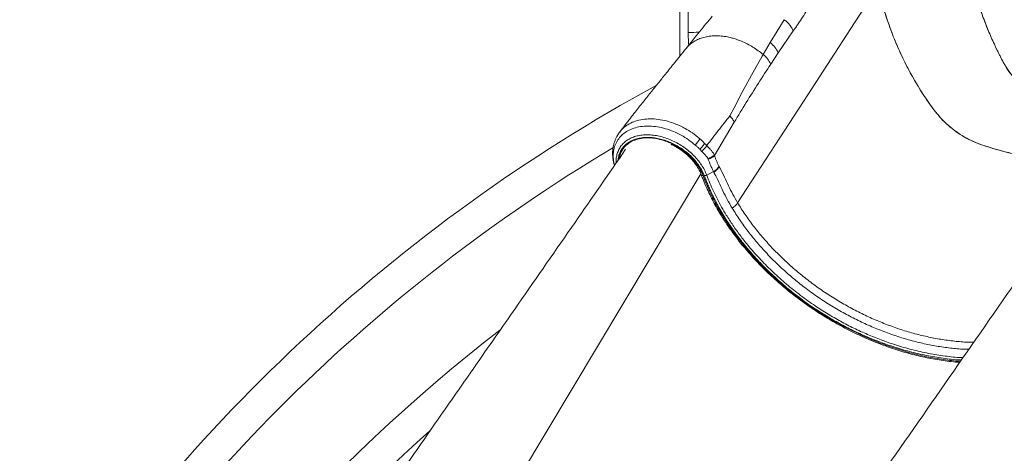
# Model space of a CAD drawing. Units: millimetres. Extents: x -12111 to 16392, y -2138 to 6954.
# Drawn here: x 4065 to 4967, y 5017 to 5414 of the extents above; entities that cross this region are included whole.
import ezdxf

# ---------------------------------------------------------------- set-up
doc = ezdxf.new("R2010")
doc.units = ezdxf.units.MM

msp = doc.modelspace()

# ---------------------------------------------------------------- linework, layer by layer
at = {"color": 7, "linetype": 'Continuous', "lineweight": 15}
for p, q in [((4670.34, 5908.83), (4670.17, 5380.25)), ((4752.77, 5392.61), (4765.75, 5413.48)), ((4760.18, 5383.32), (4774, 5403.28)), ((4746.39, 5381.74), (4752.77, 5392.61)), ((4735.77, 5362.95), (4745.46, 5380.13)), ((4745.46, 5380.13), (4746.39, 5381.74)), ((4753.35, 5372.95), (4760.18, 5383.32)), ((4727.24, 5347.35), (4735.77, 5362.95)), ((4719.74, 5333.08), (4727.24, 5347.35)), ((4715.95, 5325.58), (4719.74, 5333.08)), ((4701.83, 5289.29), (4719.97, 5319.82)), ((4681.54, 5310.02), (4686.69, 5306.17)), ((4686.69, 5306.17), (4688.55, 5304.61)), ((4688.55, 5304.61), (4689.11, 5304.12)), ((4689.11, 5304.12), (4691.37, 5301.91)), ((4690.2, 5293.08), (4688.41, 5295.03)), ((4691.37, 5301.91), (4692.79, 5300.37)), ((4692.79, 5300.37), (4693.5, 5299.59)), ((4693.5, 5299.59), (4694.68, 5298.31)), ((4696.12, 5285.87), (4695.98, 5286.23)), ((4701.83, 5289.29), (4701.56, 5289.92)), ((4694.72, 5271.46), (4700.93, 5274.58))]:
    msp.add_line(p, q, dxfattribs=at)
at = {"color": 8, "linetype": 'Continuous', "lineweight": 15}
for p, q in [((4911.47, 5321.19), (4911.47, 5321.25)), ((4933.95, 5304.47), (4934.14, 5304.47)), ((4503.15, 4962.02), (4689.34, 5272.63))]:
    msp.add_line(p, q, dxfattribs=at)
at = {"color": 7, "linetype": 'Continuous', "lineweight": 15, "flags": 128}
for points in [[(4723.05, 5246), (4787.26, 5344.86), (4808.67, 5377.81), (4830.07, 5410.76), (4851.47, 5443.71)], [(4966.26, 5374.76), (4970.66, 5367.46), (4973.12, 5364.03), (4974.41, 5362.38), (4975.07, 5361.57), (4975.4, 5361.17), (4975.57, 5360.97), (4975.65, 5360.87), (4975.7, 5360.82), (4975.72, 5360.79), (4975.73, 5360.78), (4975.73, 5360.78), (4975.74, 5360.77), (4975.74, 5360.77), (4975.74, 5360.77), (4975.74, 5360.77), (4975.74, 5360.77), (4975.74, 5360.77), (4975.74, 5360.77), (4975.74, 5360.77), (4975.74, 5360.77), (4975.74, 5360.77)], [(4691.34, 5270.93), (4689.93, 5274.26), (4689.09, 5275.92), (4688.64, 5276.74), (4688.41, 5277.15), (4688.29, 5277.36), (4688.23, 5277.46), (4688.2, 5277.51), (4688.18, 5277.54), (4688.18, 5277.55), (4688.17, 5277.56), (4688.17, 5277.56), (4688.17, 5277.56), (4688.17, 5277.56), (4688.17, 5277.57), (4688.17, 5277.57), (4688.17, 5277.57), (4688.17, 5277.57), (4688.17, 5277.57), (4688.17, 5277.57), (4688.17, 5277.57), (4688.14, 5277.62), (4687.88, 5278.05), (4687.14, 5279.23), (4686.55, 5280.13), (4686.03, 5280.88), (4684.84, 5282.5), (4684.21, 5283.3), (4683.89, 5283.7), (4683.73, 5283.9), (4683.65, 5284), (4683.61, 5284.05), (4683.59, 5284.07), (4683.58, 5284.08), (4683.58, 5284.09), (4683.57, 5284.09), (4683.57, 5284.09), (4683.57, 5284.1), (4683.57, 5284.1), (4683.57, 5284.1), (4683.57, 5284.1), (4683.57, 5284.1), (4683.57, 5284.1), (4683.57, 5284.1), (4679.83, 5288.19), (4675.67, 5291.94), (4671.17, 5295.31), (4667.59, 5297.57), (4665.75, 5298.61), (4664.82, 5299.11), (4664.36, 5299.35), (4664.12, 5299.47), (4664, 5299.53), (4663.95, 5299.56), (4663.92, 5299.57), (4663.9, 5299.58), (4663.89, 5299.58), (4663.89, 5299.58), (4663.89, 5299.58), (4663.89, 5299.58), (4663.89, 5299.58), (4663.89, 5299.58), (4663.89, 5299.58), (4663.89, 5299.58), (4663.89, 5299.58), (4663.89, 5299.58), (4663.89, 5299.58), (4663.82, 5299.62), (4663.33, 5299.86), (4661.95, 5300.51), (4660.89, 5300.98), (4660.01, 5301.36), (4658.04, 5302.13), (4657.05, 5302.49), (4656.56, 5302.66), (4656.31, 5302.75), (4656.19, 5302.79), (4656.12, 5302.81), (4656.09, 5302.82), (4656.08, 5302.82), (4656.07, 5302.83), (4656.07, 5302.83), (4656.06, 5302.83), (4656.06, 5302.83), (4656.06, 5302.83), (4656.06, 5302.83), (4656.06, 5302.83), (4656.06, 5302.83), (4656.06, 5302.83), (4656.06, 5302.83), (4656.06, 5302.83), (4655.99, 5302.85), (4655.52, 5303.01), (4653.33, 5303.66), (4651.61, 5304.11), (4649.88, 5304.49), (4648.16, 5304.81), (4646.61, 5305.05), (4645.09, 5305.24), (4643.75, 5305.35), (4642.05, 5305.45), (4640.61, 5305.47)]]:
    msp.add_lwpolyline(points, dxfattribs=at)
at = {"color": 8, "linetype": 'Continuous', "lineweight": 15, "flags": 128}
for points in [[(4687.56, 5402), (4687.29, 5402), (4684.97, 5401.99), (4682.91, 5401.98), (4681.14, 5401.97), (4679.68, 5401.96), (4678.55, 5401.95), (4677.77, 5401.94)], [(4640.61, 5305.47), (4637.39, 5305.34), (4635.83, 5305.18), (4635.06, 5305.07), (4634.68, 5305.01), (4634.49, 5304.98), (4634.39, 5304.96), (4634.34, 5304.96), (4634.32, 5304.95), (4634.31, 5304.95), (4634.3, 5304.95), (4634.3, 5304.95), (4634.3, 5304.95), (4634.3, 5304.95), (4634.3, 5304.95), (4634.3, 5304.95), (4634.3, 5304.95), (4634.3, 5304.95), (4634.3, 5304.95), (4634.3, 5304.95), (4634.3, 5304.95), (4634.24, 5304.94), (4633.83, 5304.86), (4632.72, 5304.64), (4631.89, 5304.44), (4631.2, 5304.25), (4629.72, 5303.8), (4629, 5303.55), (4628.65, 5303.42), (4628.47, 5303.35), (4628.38, 5303.31), (4628.34, 5303.3), (4628.32, 5303.29), (4628.31, 5303.28), (4628.3, 5303.28), (4628.3, 5303.28), (4628.3, 5303.28), (4628.3, 5303.28), (4628.3, 5303.28), (4628.3, 5303.28), (4628.3, 5303.28), (4628.3, 5303.28), (4628.3, 5303.28), (4628.3, 5303.28), (4628.3, 5303.28), (4627.43, 5302.92), (4626.13, 5302.31), (4625.2, 5301.81), (4624.24, 5301.24), (4623.32, 5300.63), (4622.65, 5300.14), (4621.85, 5299.52), (4621.23, 5298.98), (4620.73, 5298.52), (4620.21, 5298.01), (4619.71, 5297.48), (4619.23, 5296.93), (4618.77, 5296.37), (4618.74, 5296.33), (4618.54, 5296.06), (4617.14, 5293.96), (4616.18, 5292.06), (4615.41, 5290.04), (4614.89, 5288.16), (4614.64, 5286.67)]]:
    msp.add_lwpolyline(points, dxfattribs=at)
at = {"color": 7, "linetype": 'Continuous', "lineweight": 15}
for centre, radius, start, end in [((4738.08, 5373.3), 24.26, 24.39055, 52.75328), ((4731.54, 5362.83), 24.05, 24.90664, 51.86352), ((5409.88, 3952.68), 1594.35, 118.52499, 147.48403), ((4645.65, 5332.31), 51.06, 319.1299, 327.15173), ((5409.88, 3952.68), 1564.35, 120.8019, 148.45081), ((5409.88, 3952.68), 1484.35, 127.54869, 150.83563), ((5409.88, 3952.68), 1454.35, 131.76335, 152.00819)]:
    msp.add_arc(centre, radius, start, end, dxfattribs=at)
at = {"color": 8, "linetype": 'Continuous', "lineweight": 15}
msp.add_arc((4691.14, 5272.59), 1.67, 210.64736, 276.70395, dxfattribs=at)
msp.add_ellipse((5151.8, -1435.17), major_axis=(16.87, 129216.26), ratio=0.003739, start_param=1.513931, end_param=1.518028, dxfattribs=at)
at = {"color": 7, "linetype": 'Continuous', "lineweight": 15}
msp.add_ellipse((5151.8, 35186.39), major_axis=(16.87, 129225.83), ratio=0.003739, start_param=1.799319, end_param=1.803372, dxfattribs=at)
for points, knots in [([(4927.94, 5503.07), (4928.57, 5497.42), (4929.83, 5486.09), (4932.74, 5469.26), (4936.41, 5452.61), (4941.06, 5435.57), (4946.76, 5418.26), (4953.33, 5401.52), (4958.37, 5390.44), (4961.21, 5384.62), (4961.91, 5383.2), (4962.62, 5381.78), (4963.34, 5380.36), (4964.06, 5378.96), (4964.79, 5377.55), (4965.52, 5376.15), (4966.01, 5375.23), (4966.26, 5374.76)], [0, 0, 0, 0, 0.125011, 0.250399, 0.375976, 0.501549, 0.641945, 0.781827, 0.904296, 0.916287, 0.92827, 0.940245, 0.952213, 0.964172, 0.976123, 0.988066, 1, 1, 1, 1]), ([(5067.82, 5327.2), (5062.05, 5327.95), (5050.49, 5329.44), (5033.26, 5332.78), (5019.6, 5336.09), (5009.32, 5338.81), (5002.42, 5341.05), (4995.64, 5344.24), (4989.01, 5348.37), (4982.65, 5353.42), (4976.69, 5359.44), (4971.33, 5366.16), (4966.78, 5373.63), (4962.74, 5381.46), (4958.13, 5390.93), (4953.13, 5402.15), (4947.97, 5415.2), (4942.81, 5430.01), (4937.89, 5446.67), (4933.53, 5465.22), (4930.09, 5484.03), (4928.66, 5496.73), (4927.94, 5503.07)], [0, 0, 0, 0, 0.074989, 0.150151, 0.225512, 0.255133, 0.286318, 0.31793, 0.3494, 0.383396, 0.417379, 0.451393, 0.4853, 0.519277, 0.553331, 0.60678, 0.660224, 0.713667, 0.785239, 0.856877, 0.928501, 1, 1, 1, 1]), ([(4808.59, 5464.16), (4806.28, 5459.25), (4801.65, 5449.42), (4794.26, 5435.48), (4786.57, 5422.13), (4781.15, 5413.86), (4778.45, 5409.72)], [0, 0, 0, 0, 0.250013, 0.500018, 0.750013, 1, 1, 1, 1]), ([(5047.89, 5282.08), (5044.17, 5282.13), (5036.68, 5282.24), (5025.1, 5283.02), (5012.97, 5284.24), (5000.12, 5286.02), (4986.64, 5288.4), (4972.89, 5291.42), (4960.83, 5294.61), (4950.67, 5297.72), (4942.31, 5300.47), (4934.31, 5304.09), (4926.65, 5308.54), (4919.4, 5313.78), (4912.76, 5319.64), (4906.77, 5325.98), (4901.49, 5332.78), (4896.52, 5339.83), (4891.71, 5347.06), (4885.8, 5356.6), (4879.06, 5368.61), (4871.88, 5383.23), (4865.51, 5398.18), (4859.98, 5413.32), (4855.22, 5428.49), (4852.72, 5438.67), (4851.47, 5443.72)], [0, 0, 0, 0, 0.042957, 0.086567, 0.132406, 0.181286, 0.233082, 0.286335, 0.338715, 0.371561, 0.403232, 0.434766, 0.466323, 0.497834, 0.529233, 0.558675, 0.587913, 0.617179, 0.646598, 0.676144, 0.73089, 0.785676, 0.840216, 0.894235, 0.947534, 1, 1, 1, 1]), ([(4851.47, 5443.72), (4852.86, 5438.14), (4855.63, 5426.97), (4860.93, 5410.46), (4867.08, 5394.24), (4874.12, 5378.41), (4880.89, 5365.29), (4886.96, 5354.72), (4892.05, 5346.52), (4897.41, 5338.54), (4902.96, 5330.71), (4909.05, 5323.39), (4915.8, 5316.8), (4923.06, 5310.98), (4930.78, 5306.02), (4939, 5301.81), (4947.74, 5298.62), (4956.75, 5295.83), (4968.72, 5292.45), (4983.66, 5288.94), (5000.95, 5285.84), (5017.64, 5283.65), (5033.63, 5282.41), (5044.86, 5281.88), (5050.62, 5282.12), (5051.19, 5282.15)], [0, 0, 0, 0, 0.057263, 0.114649, 0.171951, 0.229303, 0.28663, 0.318838, 0.350988, 0.383205, 0.415356, 0.447481, 0.479662, 0.51182, 0.543973, 0.575853, 0.609713, 0.643839, 0.67814, 0.745531, 0.812915, 0.873105, 0.933258, 0.99341, 1, 1, 1, 1]), ([(4699.83, 5416.63), (4695.93, 5411.97), (4687.86, 5402.37), (4679.87, 5392.39), (4675.75, 5387.25)], [0, 0, 0, 0, 0.484445, 1, 1, 1, 1]), ([(4774, 5403.28), (4773.56, 5404.23), (4772.67, 5406.12), (4770.74, 5408.83), (4768.45, 5411.35), (4766.65, 5412.77), (4765.75, 5413.48)], [0, 0, 0, 0, 0.24814, 0.500005, 0.751868, 1, 1, 1, 1]), ([(4778.45, 5409.72), (4777.72, 5408.65), (4776.28, 5406.52), (4774.81, 5404.43), (4774.07, 5403.39)], [0, 0, 0, 0, 0.500005, 1, 1, 1, 1]), ([(4675.75, 5387.25), (4673.95, 5384.98), (4670.51, 5380.66), (4665.57, 5374.51), (4661.11, 5368.97), (4657.14, 5364.04), (4653.84, 5359.96), (4651.17, 5356.65), (4649.03, 5353.99), (4647.04, 5351.51), (4645.08, 5349.08), (4642.67, 5346.07), (4639.77, 5342.46), (4636.39, 5338.22), (4632.83, 5333.74), (4628.96, 5328.83), (4624.62, 5323.29), (4619.91, 5317.21), (4616.66, 5312.94), (4615.01, 5310.77)], [0, 0, 0, 0, 0.089977, 0.171848, 0.245618, 0.311287, 0.368856, 0.408406, 0.442958, 0.474484, 0.50649, 0.539041, 0.593047, 0.64849, 0.705399, 0.767873, 0.838859, 0.918352, 1, 1, 1, 1]), ([(4719.97, 5319.82), (4723.62, 5325.85), (4730.92, 5337.93), (4742.09, 5355.53), (4749.59, 5367.15), (4753.35, 5372.95)], [0, 0, 0, 0, 0.333333, 0.666667, 1, 1, 1, 1]), ([(4615.28, 5311.02), (4615.46, 5311.29), (4616.67, 5313.16), (4619.93, 5315.94), (4625, 5319.18), (4630.97, 5321.43), (4637.59, 5322.71), (4644.71, 5322.99), (4652.19, 5322.24), (4659.34, 5320.67), (4663.92, 5319.02), (4665.95, 5318.29)], [0, 0, 0, 0, 0.020775, 0.145903, 0.271837, 0.397139, 0.522666, 0.648325, 0.773529, 0.8995, 1, 1, 1, 1]), ([(4694.81, 5298.49), (4698.29, 5303.04), (4705.28, 5312.15), (4712.39, 5321.09), (4715.95, 5325.58)], [0, 0, 0, 0, 0.498486, 1, 1, 1, 1]), ([(4715.95, 5325.58), (4716.76, 5324.66), (4718.39, 5322.82), (4719.44, 5320.82), (4719.97, 5319.82)], [0, 0, 0, 0, 0.4999974, 1, 1, 1, 1]), ([(4665.95, 5318.29), (4667.46, 5317.66), (4670.48, 5316.41), (4675.76, 5313.74), (4679.35, 5311.42), (4681.54, 5310.02)], [0, 0, 0, 0, 0.280429, 0.561934, 1, 1, 1, 1]), ([(4615.4, 5311.31), (4614.65, 5310.29), (4613.24, 5308.37), (4611.76, 5305.5), (4610.62, 5302.91), (4609.64, 5300.04), (4608.8, 5296.29), (4608.43, 5292.16), (4608.59, 5287.85), (4609.09, 5283.97), (4609.81, 5281.35), (4610.14, 5280.17)], [0, 0, 0, 0, 0.1023057, 0.193657, 0.2752383, 0.3705931, 0.4951024, 0.6481538, 0.7647811, 0.8941648, 1, 1, 1, 1]), ([(4620.47, 5295.07), (4605.02, 5272.78), (4572.34, 5225.62), (4526.83, 5160.19), (4494.54, 5113.84), (4474.28, 5084.77), (4449.48, 5049.2), (4427.29, 5017.41), (4410.17, 4992.88)], [0, 0, 0, 0, 0.221314, 0.468145, 0.647162, 0.684066, 0.756239, 1, 1, 1, 1]), ([(4662, 5299.55), (4662.25, 5299.44), (4663.58, 5298.87), (4665.91, 5297.63), (4668.97, 5295.83), (4671.92, 5293.84), (4674.73, 5291.7), (4677.38, 5289.4), (4679.85, 5286.98), (4682.13, 5284.46), (4684.19, 5281.85), (4686.02, 5279.18), (4687.6, 5276.48), (4688.83, 5273.98), (4689.44, 5272.41), (4689.71, 5271.74)], [0, 0, 0, 0, 0.019978, 0.103587, 0.187215, 0.270844, 0.35446, 0.438044, 0.521581, 0.605055, 0.688465, 0.771802, 0.855074, 0.938301, 1, 1, 1, 1]), ([(4688.41, 5295.03), (4687.74, 5295.69), (4686.41, 5297.01), (4684.98, 5298.27), (4684.26, 5298.9)], [0, 0, 0, 0, 0.50035, 1, 1, 1, 1]), ([(4688.41, 5295.03), (4688.9, 5295.54), (4689.9, 5296.58), (4691.49, 5298.46), (4692.3, 5299.65), (4692.79, 5300.37)], [0, 0, 0, 0, 0.278165, 0.561462, 1, 1, 1, 1]), ([(4694.68, 5298.31), (4694.41, 5297.91), (4693.88, 5297.11), (4692.8, 5295.78), (4691.57, 5294.41), (4690.65, 5293.52), (4690.2, 5293.08)], [0, 0, 0, 0, 0.24767, 0.499997, 0.752332, 1, 1, 1, 1]), ([(4694.68, 5298.31), (4694.91, 5298.06), (4695.37, 5297.55), (4695.84, 5297.06), (4696.07, 5296.82)], [0, 0, 0, 0, 0.505146, 1, 1, 1, 1]), ([(4696.07, 5296.82), (4696.43, 5296.45), (4697.16, 5295.68), (4698.15, 5294.72), (4699.06, 5293.75), (4699.95, 5292.69), (4700.84, 5291.39), (4701.33, 5290.4), (4701.56, 5289.92)], [0, 0, 0, 0, 0.170129, 0.349985, 0.463948, 0.617109, 0.816406, 1, 1, 1, 1]), ([(5062.14, 5295.09), (5051.93, 5280.4), (5025.2, 5241.97), (4955.11, 5141.22), (4895.24, 5055.24), (4851.91, 4993.01)], [0, 0, 0, 0, 0.145896, 0.38172, 1, 1, 1, 1]), ([(4690.2, 5293.08), (4690.45, 5292.8), (4690.95, 5292.26), (4691.45, 5291.72), (4691.7, 5291.44)], [0, 0, 0, 0, 0.499538, 1, 1, 1, 1]), ([(4691.7, 5291.44), (4692.48, 5290.61), (4693.65, 5289.36), (4695.23, 5287.74), (4695.73, 5286.73), (4695.98, 5286.23)], [0, 0, 0, 0, 0.4999664, 0.7500734, 1, 1, 1, 1]), ([(4695.98, 5286.23), (4696.56, 5286.5), (4697.73, 5287.06), (4699.28, 5288), (4700.62, 5288.97), (4701.25, 5289.61), (4701.56, 5289.92)], [0, 0, 0, 0, 0.247522, 0.500004, 0.752486, 1, 1, 1, 1]), ([(4701.83, 5289.29), (4701.51, 5288.99), (4700.87, 5288.4), (4699.5, 5287.49), (4697.92, 5286.63), (4696.72, 5286.12), (4696.12, 5285.87)], [0, 0, 0, 0, 0.247479, 0.500004, 0.75252, 1, 1, 1, 1]), ([(4697.16, 5283.12), (4696.98, 5283.57), (4696.63, 5284.48), (4696.29, 5285.41), (4696.12, 5285.87)], [0, 0, 0, 0, 0.500678, 1, 1, 1, 1]), ([(4701.83, 5289.29), (4701.96, 5288.89), (4702.23, 5288.08), (4702.51, 5287.29), (4702.65, 5286.89)], [0, 0, 0, 0, 0.500019, 1, 1, 1, 1]), ([(4702.65, 5286.89), (4702.8, 5286.49), (4703.1, 5285.68), (4703.42, 5284.89), (4703.58, 5284.5)], [0, 0, 0, 0, 0.500013, 1, 1, 1, 1]), ([(4698.28, 5280.35), (4698.09, 5280.81), (4697.71, 5281.72), (4697.34, 5282.65), (4697.16, 5283.12)], [0, 0, 0, 0, 0.500742, 1, 1, 1, 1]), ([(4700.93, 5274.58), (4700.47, 5275.5), (4699.57, 5277.36), (4698.71, 5279.35), (4698.28, 5280.35)], [0, 0, 0, 0, 0.49912, 1, 1, 1, 1]), ([(4700.93, 5274.58), (4701.47, 5274.93), (4702.56, 5275.65), (4703.95, 5276.9), (4705.12, 5278.21), (4705.63, 5279.1), (4705.89, 5279.53)], [0, 0, 0, 0, 0.247539, 0.499999, 0.752453, 1, 1, 1, 1]), ([(4706.12, 5279.11), (4705.87, 5278.66), (4705.36, 5277.75), (4704.21, 5276.41), (4702.82, 5275.13), (4701.73, 5274.4), (4701.19, 5274.03)], [0, 0, 0, 0, 0.247533, 0.500001, 0.752475, 1, 1, 1, 1]), ([(4703.58, 5284.5), (4703.94, 5283.64), (4704.67, 5281.91), (4705.48, 5280.33), (4705.89, 5279.54)], [0, 0, 0, 0, 0.499932, 1, 1, 1, 1]), ([(4706.12, 5279.11), (4706.08, 5279.18), (4706, 5279.32), (4705.93, 5279.46), (4705.89, 5279.53)], [0, 0, 0, 0, 0.500042, 1, 1, 1, 1]), ([(4706.39, 5278.61), (4706.34, 5278.69), (4706.25, 5278.86), (4706.16, 5279.02), (4706.12, 5279.11)], [0, 0, 0, 0, 0.50002, 1, 1, 1, 1]), ([(4706.91, 5277.63), (4706.82, 5277.79), (4706.65, 5278.12), (4706.47, 5278.45), (4706.39, 5278.61)], [0, 0, 0, 0, 0.499947, 1, 1, 1, 1]), ([(4706.91, 5277.63), (4708.27, 5275), (4710.96, 5269.82), (4714.52, 5261.64), (4718.54, 5253.74), (4721.55, 5248.58), (4723.05, 5246)], [0, 0, 0, 0, 0.259177, 0.511217, 0.755569, 1, 1, 1, 1]), ([(4689.71, 5271.74), (4690.14, 5270.59), (4691.39, 5267.26), (4693.67, 5261.76), (4696.63, 5255.25), (4699.86, 5248.76), (4703.35, 5242.3), (4707.1, 5235.88), (4711.1, 5229.51), (4715.34, 5223.2), (4719.82, 5216.96), (4724.53, 5210.8), (4729.47, 5204.72), (4734.62, 5198.74), (4739.98, 5192.87), (4745.55, 5187.1), (4751.31, 5181.46), (4757.25, 5175.95), (4763.37, 5170.58), (4769.65, 5165.35), (4776.1, 5160.27), (4782.69, 5155.36), (4789.42, 5150.61), (4796.28, 5146.03), (4803.26, 5141.64), (4810.35, 5137.44), (4817.54, 5133.43), (4824.81, 5129.61), (4832.16, 5126.01), (4839.58, 5122.61), (4847.05, 5119.43), (4854.57, 5116.47), (4862.13, 5113.74), (4869.7, 5111.23), (4877.29, 5108.96), (4884.88, 5106.92), (4892.46, 5105.12), (4900.01, 5103.56), (4907.54, 5102.24), (4915.02, 5101.19), (4921.33, 5100.46), (4925.12, 5100.19), (4926.46, 5100.09)], [0, 0, 0, 0, 0.013518, 0.039107, 0.0647, 0.090294, 0.11589, 0.141487, 0.167083, 0.19268, 0.218276, 0.243871, 0.269465, 0.295059, 0.32065, 0.346242, 0.371831, 0.39742, 0.423008, 0.448595, 0.474182, 0.499768, 0.525354, 0.55094, 0.576525, 0.602111, 0.627697, 0.653284, 0.678871, 0.704459, 0.730048, 0.755639, 0.78123, 0.806823, 0.832417, 0.858013, 0.88361, 0.909208, 0.934809, 0.96041, 0.986013, 1, 1, 1, 1]), ([(4692.46, 5270.89), (4692.64, 5270.9), (4693, 5270.91), (4693.58, 5271.03), (4694.17, 5271.21), (4694.54, 5271.38), (4694.72, 5271.46)], [0, 0, 0, 0, 0.247403, 0.499997, 0.752602, 1, 1, 1, 1]), ([(4701.19, 5274.03), (4701.15, 5274.13), (4701.06, 5274.31), (4700.97, 5274.49), (4700.93, 5274.58)], [0, 0, 0, 0, 0.5412734, 1, 1, 1, 1]), ([(4701.19, 5274.03), (4701.24, 5273.96), (4701.32, 5273.8), (4701.41, 5273.65), (4701.45, 5273.57)], [0, 0, 0, 0, 0.497499, 1, 1, 1, 1]), ([(4701.45, 5273.57), (4701.54, 5273.41), (4701.71, 5273.1), (4701.88, 5272.78), (4701.96, 5272.63)], [0, 0, 0, 0, 0.501971, 1, 1, 1, 1]), ([(4701.96, 5272.63), (4703.28, 5270.11), (4705.92, 5265.08), (4709.44, 5257), (4713.49, 5249.04), (4716.55, 5243.79), (4718.08, 5241.16)], [0, 0, 0, 0, 0.250068, 0.500056, 0.750043, 1, 1, 1, 1]), ([(4944.68, 4936.15), (4945.01, 4936.72), (4946.35, 4939.04), (4948.57, 4942.9), (4951.23, 4947.5), (4953.54, 4951.48), (4955.6, 4955.05), (4958.43, 4959.95), (4962.18, 4966.41), (4966.61, 4974.06), (4970.93, 4981.51), (4975.19, 4988.86), (4978.8, 4995.07), (4981.54, 4999.79), (4983.21, 5002.67), (4984.55, 5004.97), (4985.56, 5006.7), (4986.43, 5008.2), (4987.39, 5009.84), (4988.64, 5011.99), (4990.2, 5014.68), (4992.07, 5017.89), (4994.26, 5021.65), (4996.72, 5025.87), (4999.24, 5030.21), (5001.74, 5034.48), (5004.14, 5038.6), (5006.56, 5042.74), (5008.99, 5046.92), (5011.45, 5051.12), (5013.93, 5055.35), (5016.35, 5059.5), (5018.48, 5063.15), (5020.19, 5066.07), (5021.48, 5068.26), (5022.67, 5070.29), (5024.02, 5072.6), (5025.71, 5075.48), (5027.74, 5078.96), (5031.42, 5085.23), (5036.53, 5093.95), (5042.9, 5104.78), (5047.97, 5113.42), (5051.82, 5119.95), (5054.42, 5124.37), (5056.78, 5128.37), (5058.82, 5131.83), (5060.47, 5134.62), (5061.75, 5136.8), (5062.71, 5138.43), (5063.57, 5139.89), (5064.56, 5141.57), (5065.89, 5143.82), (5067.6, 5146.71), (5069.63, 5150.15), (5071.83, 5153.88), (5074.09, 5157.71), (5076.29, 5161.42), (5078.81, 5165.69), (5081.63, 5170.46), (5084.68, 5175.61), (5087.49, 5180.35), (5089.74, 5184.16), (5091.48, 5187.1), (5092.79, 5189.3), (5094.12, 5191.54), (5095.66, 5194.14), (5097.57, 5197.36), (5099.9, 5201.29), (5102.64, 5205.91), (5105.8, 5211.22), (5109.37, 5217.24), (5113.33, 5223.9), (5117.67, 5231.21), (5122.39, 5239.15), (5127.13, 5247.1), (5130.29, 5252.41), (5131.74, 5254.85)], [0, 0, 0, 0, 0.005404, 0.021877, 0.036331, 0.048763, 0.059445, 0.069942, 0.09495, 0.120437, 0.142091, 0.165209, 0.189787, 0.200661, 0.209717, 0.216956, 0.222378, 0.226052, 0.231131, 0.237894, 0.246342, 0.256475, 0.268292, 0.281793, 0.29636, 0.309217, 0.322168, 0.335214, 0.348355, 0.361591, 0.374921, 0.388346, 0.400739, 0.409388, 0.41591, 0.421471, 0.428566, 0.437734, 0.448679, 0.461361, 0.496946, 0.531035, 0.563628, 0.578475, 0.592729, 0.605354, 0.616245, 0.625401, 0.631706, 0.636806, 0.640727, 0.645558, 0.652634, 0.661953, 0.672795, 0.685091, 0.697151, 0.708853, 0.720199, 0.737512, 0.753921, 0.76901, 0.782372, 0.789887, 0.79672, 0.803041, 0.810913, 0.820942, 0.833127, 0.84747, 0.86397, 0.882628, 0.903442, 0.925984, 0.950607, 0.97731, 1, 1, 1, 1]), ([(4723.05, 5246), (4722.79, 5245.6), (4722.25, 5244.78), (4721.07, 5243.52), (4719.68, 5242.28), (4718.61, 5241.53), (4718.08, 5241.16)], [0, 0, 0, 0, 0.247543, 0.499998, 0.752453, 1, 1, 1, 1]), ([(4919.08, 4806.89), (4921.7, 4810.98), (4927.19, 4819.57), (4935.41, 4832.43), (4943.61, 4845.27), (4951.4, 4857.44), (4958.73, 4868.9), (4965.6, 4879.65), (4972.02, 4889.69), (4978.04, 4899.1), (4983.44, 4907.54), (4988.24, 4915.04), (4992.45, 4921.62), (4996.27, 4927.59), (4999.71, 4932.97), (5002.77, 4937.75), (5005.6, 4942.18), (5008.42, 4946.58), (5011.59, 4951.54), (5015.2, 4957.18), (5019.28, 4963.55), (5023.62, 4970.33), (5028.08, 4977.3), (5032.53, 4984.24), (5036.9, 4991.07), (5041.2, 4997.79), (5044.87, 5003.52), (5048.08, 5008.53), (5050.99, 5013.08), (5054.32, 5018.29), (5058.08, 5024.16), (5062.28, 5030.71), (5066.9, 5037.93), (5071.95, 5045.81), (5077.43, 5054.37), (5083.34, 5063.59), (5089.67, 5073.49), (5096.44, 5084.05), (5103.64, 5095.28), (5110.86, 5106.56), (5115.69, 5114.1), (5117.98, 5117.67)], [0, 0, 0, 0, 0.039571, 0.083025, 0.124359, 0.163571, 0.200663, 0.235029, 0.267348, 0.297622, 0.325731, 0.348796, 0.369938, 0.389155, 0.40645, 0.421821, 0.435349, 0.449207, 0.464372, 0.48319, 0.503694, 0.525882, 0.548608, 0.570958, 0.592932, 0.614531, 0.635753, 0.648288, 0.662882, 0.679629, 0.698531, 0.719586, 0.742795, 0.768158, 0.795674, 0.825345, 0.857169, 0.891147, 0.927279, 0.965565, 1, 1, 1, 1])]:
    msp.add_open_spline(points, degree=3, knots=knots, dxfattribs=at)
at = {"color": 8, "linetype": 'Continuous', "lineweight": 15}
for points, knots in [([(4678.24, 5390.33), (4678.14, 5391.52), (4677.95, 5393.97), (4677.81, 5397.91), (4677.78, 5400.6), (4677.77, 5401.94)], [0, 0, 0, 0, 0.3231761, 0.661587, 1, 1, 1, 1]), ([(4675.78, 5387.23), (4676.2, 5387.75), (4677.53, 5389.43), (4680.28, 5391.87), (4684.11, 5394.39), (4688.44, 5396.37), (4693.19, 5397.79), (4698.3, 5398.63), (4703.7, 5398.87), (4709.32, 5398.52), (4714.44, 5397.69), (4718.96, 5396.57), (4722.77, 5395.28), (4727.09, 5393.61), (4731.87, 5391.41), (4737, 5388.53), (4741.89, 5385.32), (4744.91, 5382.92), (4746.39, 5381.74)], [0, 0, 0, 0, 0.032321, 0.103008, 0.173814, 0.244599, 0.315379, 0.386166, 0.456948, 0.527732, 0.59852, 0.645716, 0.692924, 0.739677, 0.805463, 0.871231, 0.936809, 1, 1, 1, 1]), ([(4610.27, 5280.36), (4609.93, 5281.73), (4609.07, 5285.18), (4608.96, 5290.51), (4609.79, 5296.17), (4611.77, 5301.34), (4614.79, 5305.89), (4618.8, 5309.73), (4623.69, 5312.76), (4629.36, 5314.9), (4635.66, 5316.12), (4642.46, 5316.38), (4649.59, 5315.67), (4656.88, 5314.02), (4664.19, 5311.45), (4671.29, 5308.04), (4678.12, 5303.88), (4682.21, 5300.56), (4684.26, 5298.9)], [0, 0, 0, 0, 0.042143, 0.105731, 0.169829, 0.233361, 0.297482, 0.361123, 0.425179, 0.488947, 0.552809, 0.616765, 0.680479, 0.74459, 0.80822, 0.872346, 0.93593, 1, 1, 1, 1]), ([(4611.84, 5282.63), (4611.8, 5283.02), (4611.62, 5284.92), (4611.99, 5288.14), (4612.97, 5292.2), (4614.68, 5295.91), (4617.03, 5299.22), (4619.99, 5302.09), (4623.5, 5304.46), (4627.52, 5306.29), (4631.99, 5307.57), (4636.81, 5308.25), (4641.92, 5308.35), (4647.23, 5307.84), (4652.66, 5306.75), (4658.12, 5305.08), (4663.52, 5302.88), (4668.77, 5300.16), (4673.8, 5296.98), (4678.5, 5293.39), (4682.81, 5289.44), (4686.66, 5285.2), (4689.97, 5280.75), (4692.75, 5276.14), (4694.06, 5273.02), (4694.72, 5271.46)], [0, 0, 0, 0, 0.011674, 0.056707, 0.10162, 0.146379, 0.191517, 0.236292, 0.281195, 0.326269, 0.371026, 0.416106, 0.46102, 0.505818, 0.550964, 0.595748, 0.640666, 0.685721, 0.730454, 0.775552, 0.8204, 0.865208, 0.910311, 0.955049, 1, 1, 1, 1]), ([(4692.46, 5270.89), (4691.83, 5272.38), (4690.57, 5275.34), (4687.91, 5279.73), (4684.75, 5283.97), (4681.08, 5287.99), (4676.97, 5291.75), (4672.48, 5295.16), (4667.7, 5298.18), (4662.7, 5300.76), (4657.55, 5302.85), (4652.35, 5304.44), (4647.19, 5305.47), (4642.13, 5305.95), (4637.26, 5305.86), (4632.67, 5305.21), (4628.43, 5304), (4624.6, 5302.26), (4621.25, 5300.01), (4618.44, 5297.29), (4616.19, 5294.14), (4614.6, 5290.6), (4613.72, 5287.58), (4613.61, 5285.67), (4613.58, 5285.14)], [0, 0, 0, 0, 0.046755, 0.093504, 0.140383, 0.186954, 0.23379, 0.280655, 0.327235, 0.37407, 0.420859, 0.46758, 0.51436, 0.561054, 0.607851, 0.65467, 0.701266, 0.748188, 0.794875, 0.841505, 0.88837, 0.935233, 0.981825, 1, 1, 1, 1]), ([(4927.16, 5101.1), (4927, 5101.1), (4921.92, 5101.28), (4911.59, 5102.6), (4896.27, 5105.13), (4880.79, 5108.81), (4865.28, 5113.46), (4849.85, 5119.09), (4834.58, 5125.66), (4819.57, 5133.13), (4804.92, 5141.44), (4790.72, 5150.56), (4777.06, 5160.41), (4764.03, 5170.95), (4751.7, 5182.09), (4740.17, 5193.78), (4729.49, 5205.93), (4719.74, 5218.47), (4710.97, 5231.33), (4703.27, 5244.41), (4696.58, 5257.64), (4693.09, 5266.5), (4691.34, 5270.93)], [0, 0, 0, 0, 0.001656, 0.0542, 0.106744, 0.159289, 0.211833, 0.264378, 0.316922, 0.369467, 0.422011, 0.474556, 0.5271, 0.579644, 0.632189, 0.684733, 0.737278, 0.789822, 0.842367, 0.894911, 0.947456, 1, 1, 1, 1]), ([(4927.98, 5102.28), (4927.4, 5102.3), (4921.9, 5102.47), (4911.17, 5103.81), (4895.9, 5106.32), (4880.52, 5109.92), (4865.98, 5114.2), (4852.32, 5119.02), (4839.59, 5124.19), (4827.05, 5129.99), (4814.77, 5136.41), (4802.77, 5143.41), (4790.29, 5151.51), (4777.5, 5160.79), (4764.58, 5171.27), (4752.39, 5182.33), (4740.95, 5193.95), (4730.58, 5205.78), (4721.3, 5217.71), (4713.1, 5229.62), (4707.4, 5239.06), (4703.67, 5245.89), (4701.52, 5250.03), (4699.48, 5254.19), (4697.55, 5258.36), (4695.73, 5262.54), (4694.03, 5266.71), (4692.98, 5269.5), (4692.46, 5270.89)], [0, 0, 0, 0, 0.006173, 0.058715, 0.111212, 0.163423, 0.215464, 0.259174, 0.302911, 0.346341, 0.389797, 0.433085, 0.476413, 0.528934, 0.581097, 0.633144, 0.685284, 0.737765, 0.786662, 0.835393, 0.884235, 0.900749, 0.917279, 0.933833, 0.950379, 0.966901, 0.983442, 1, 1, 1, 1]), ([(4694.72, 5271.46), (4695.66, 5269), (4697.53, 5264.08), (4700.8, 5256.71), (4704.39, 5249.37), (4708.33, 5242.08), (4713.03, 5234.12), (4718.61, 5225.53), (4725.2, 5216.34), (4733.19, 5206.21), (4742.76, 5195.3), (4754.08, 5183.82), (4766.14, 5172.88), (4778.93, 5162.52), (4791.6, 5153.33), (4803.96, 5145.31), (4815.83, 5138.38), (4827.96, 5132.04), (4840.36, 5126.28), (4852.94, 5121.15), (4866.45, 5116.37), (4880.82, 5112.12), (4896.03, 5108.55), (4911.14, 5106.04), (4922.35, 5104.68), (4928.36, 5104.5), (4929.51, 5104.47)], [0, 0, 0, 0, 0.02942, 0.058695, 0.088, 0.117278, 0.146425, 0.184488, 0.22255, 0.260743, 0.312953, 0.364751, 0.41641, 0.468253, 0.520462, 0.563666, 0.606659, 0.649652, 0.692851, 0.73638, 0.779709, 0.83148, 0.883299, 0.935462, 0.987716, 1, 1, 1, 1]), ([(4718.08, 5241.16), (4720.33, 5237.57), (4724.82, 5230.39), (4732.49, 5219.86), (4740.82, 5209.55), (4749.83, 5199.5), (4759.46, 5189.8), (4769.62, 5180.52), (4780.28, 5171.69), (4791.43, 5163.31), (4803.01, 5155.42), (4814.94, 5148.12), (4827.13, 5141.44), (4839.56, 5135.4), (4852.21, 5129.98), (4865.03, 5125.22), (4877.92, 5121.15), (4890.78, 5117.8), (4903.6, 5115.16), (4916.32, 5113.29), (4926.75, 5112.24), (4932.83, 5112.1), (4934.78, 5112.05)], [0, 0, 0, 0, 0.051307, 0.102461, 0.153709, 0.205292, 0.256828, 0.308015, 0.359101, 0.410321, 0.461826, 0.513131, 0.564108, 0.615023, 0.666223, 0.717879, 0.769424, 0.82075, 0.87206, 0.923559, 0.975333, 1, 1, 1, 1]), ([(4939.26, 5118.48), (4936.5, 5118.54), (4929.68, 5118.68), (4918.55, 5119.78), (4906, 5121.63), (4893.38, 5124.25), (4880.71, 5127.56), (4868.02, 5131.6), (4855.39, 5136.31), (4842.93, 5141.67), (4830.69, 5147.65), (4818.67, 5154.26), (4806.89, 5161.47), (4795.46, 5169.24), (4784.45, 5177.51), (4773.93, 5186.22), (4763.89, 5195.37), (4754.39, 5204.94), (4745.49, 5214.84), (4737.27, 5225.01), (4729.7, 5235.39), (4725.27, 5242.46), (4723.05, 5246)], [0, 0, 0, 0, 0.034921, 0.08612, 0.137051, 0.187806, 0.238587, 0.289584, 0.340701, 0.391362, 0.441739, 0.492173, 0.542945, 0.593913, 0.644619, 0.695188, 0.745853, 0.79686, 0.847908, 0.898621, 0.949241, 1, 1, 1, 1])]:
    msp.add_open_spline(points, degree=3, knots=knots, dxfattribs=at)

doc.saveas('drawing.dxf')
